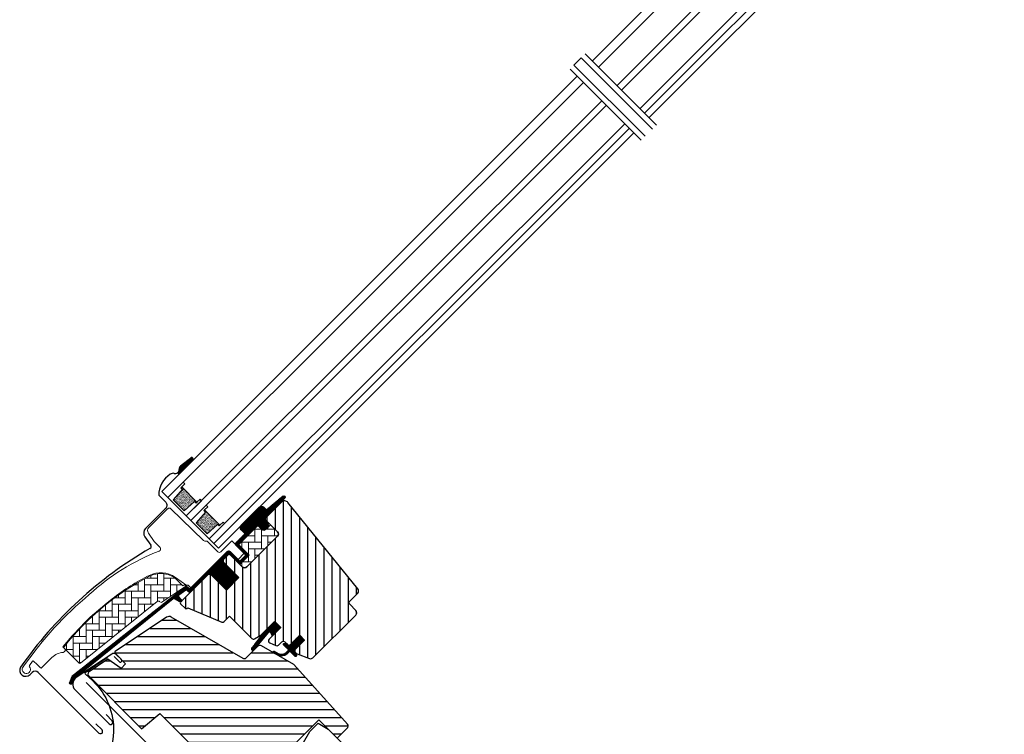
# Model space of a CAD drawing. Units: millimetres. Extents: x 20385 to 56179, y 32125 to 42160.
# Drawn here: x 49599 to 50053, y 39360 to 39690 of the extents above; entities that cross this region are included whole.
import ezdxf

# ---------------------------------------------------------------- set-up
doc = ezdxf.new("R2010")
doc.units = ezdxf.units.MM
doc.layers.add('Základní', color=7, linetype='Continuous')

# ---------------------------------------------------------------- blocks, each defined once
blk = doc.blocks.new('těsnění12')
at = {"layer": 'Základní'}
h = blk.add_hatch(dxfattribs=at)
h.set_pattern_fill('AR-SAND', color=256, scale=0.01, style=0)
h.paths.add_polyline_path([(2764.8, 1177.28), (2771.28, 1176.88), (2771.28, 1175.88), (2771.8, 1175.88), (2771.8, 1185.88), (2771.28, 1185.88), (2771.28, 1184.88), (2764.8, 1184.48)])
for points in [[(2763.8, 1174.88), (2763.8, 1186.88), (2773.8, 1186.88), (2773.8, 1185.88)], [(2763.8, 1186.88), (2763.8, 1174.88), (2773.8, 1174.88), (2773.8, 1175.88)], [(2773.8, 1185.88), (2771.8, 1185.88), (2771.28, 1185.88), (2771.28, 1184.88), (2764.8, 1184.48)], [(2764.8, 1177.28), (2764.8, 1184.48)], [(2771.8, 1185.88), (2771.8, 1175.88)], [(2773.8, 1175.88), (2771.8, 1175.88), (2771.28, 1175.88), (2771.28, 1176.88), (2764.8, 1177.28)]]:
    blk.add_lwpolyline(points, dxfattribs=at)

msp = doc.modelspace()

# ---------------------------------------------------------------- hatches: boundary and pattern name
at = {"layer": 'Základní'}
h = msp.add_hatch(dxfattribs=at)
h.set_pattern_fill('ANSI31', color=256, angle=225, style=0)
h.set_pattern_definition([(270, (48091.86528, 39751.23051), (0.125, -6e-16), [])])
h.paths.add_polyline_path([(49673.05, 39483.47, 0.246032), (49672.37, 39481.95, -0.247294), (49671.67, 39480.42), (49672.19, 39479.84), (49679.08, 39486.73), (49678.36, 39487.62)])
h = msp.add_hatch(dxfattribs=at)
h.set_pattern_fill('ANSI31', color=256, angle=225, style=0)
h.set_pattern_definition([(270, (48216.54975, 42023.61757), (0.125, -6e-16), [])])
h.paths.add_polyline_path([(49621.84, 39383.58, 0.986603), (49623.04, 39383.09), (49623.96, 39385.37), (49669.62, 39422.26, -0.285333), (49670.15, 39422.27), (49672.63, 39420.84, 0.339454), (49673.24, 39420.92), (49673.39, 39421.07, 0.393909), (49673.41, 39421.75), (49672.12, 39423.24, -0.452045), (49672.22, 39423.99), (49675.48, 39426.16, -0.357561), (49676.11, 39426.1), (49676.91, 39425.3, 0.414214), (49677.62, 39425.3), (49686.38, 39434.07), (49694.16, 39426.29), (49699.96, 39432.09), (49692.18, 39439.86), (49695.08, 39442.76, -0.414212), (49695.79, 39442.76), (49699.68, 39438.87, 0.414214), (49701.09, 39438.87), (49703.92, 39441.7, 0.413799), (49703.92, 39443.11), (49699.68, 39447.36), (49708.34, 39456.02, -0.48178), (49708.76, 39456.02), (49709.97, 39454.82, 1), (49712.8, 39457.65), (49711.6, 39458.84, -0.493145), (49711.66, 39459.31), (49711.91, 39459.56), (49721.09, 39468.75, 0.956503), (49720.22, 39469.7), (49712.63, 39463.36), (49711.47, 39464.51, 0.414214), (49709.35, 39464.51), (49701.03, 39456.19, 0.414214), (49701.03, 39454.07), (49702.79, 39452.31), (49698.65, 39448.17, 0.417662), (49698.7, 39446.92), (49702.86, 39442.76, -0.411432), (49702.86, 39442.06, 0), (49702.86, 39442.06), (49700.74, 39439.93, -0.414212), (49700.03, 39439.93), (49695.93, 39444.04, 0.413984), (49694.52, 39444.04), (49677.26, 39426.78), (49675.93, 39427.94, 0.337991), (49675.32, 39427.98), (49623.09, 39386.69)])
h = msp.add_hatch(dxfattribs=at)
h.set_pattern_fill('ANSI31', color=256, scale=30, angle=225, style=0)
h.set_pattern_definition([(270, (49041.7588, 38670.7083), (3.75, -2e-14), [])])
edge = h.paths.add_edge_path()
edge.add_line((49719.63, 39466.89), (49712.19, 39459.45))
edge.add_arc((49712.55, 39459.1), 0.5, 134.9998, 225.0002)
edge.add_line((49712.19, 39458.74), (49717.71, 39453.23))
edge.add_arc((49716.65, 39452.17), 1.5, 314.9987, 45.0012, ccw=False)
edge.add_line((49717.71, 39451.11), (49703.64, 39437.03))
edge.add_arc((49702.58, 39438.1), 1.5, 224.9999, 315.0001, ccw=False)
edge.add_line((49701.52, 39437.03), (49696.14, 39442.41))
edge.add_arc((49695.44, 39441.7), 1, 45.0002, 135)
edge.add_line((49694.73, 39442.41), (49692.75, 39440.43))
edge.add_line((49692.75, 39440.43), (49692.75, 39439.3))
edge.add_line((49692.75, 39439.3), (49699.96, 39432.09))
edge.add_line((49699.96, 39432.09), (49694.16, 39426.29))
edge.add_line((49694.16, 39426.29), (49686.95, 39433.5))
edge.add_line((49686.95, 39433.5), (49685.82, 39433.5))
edge.add_line((49685.82, 39433.5), (49673.02, 39420.7))
edge.add_arc((49673.39, 39420.34), 0.52, 135.9058, 222.8125)
edge.add_line((49673.01, 39419.99), (49675.22, 39417.78))
edge.add_arc((49675.57, 39418.17), 0.529, 227.7221, 298.9481)
edge.add_line((49675.83, 39417.71), (49676.34, 39418))
edge.add_line((49676.34, 39418), (49692.07, 39411.49))
edge.add_arc((49692.45, 39412.41), 1, 247.5, 315)
edge.add_line((49693.16, 39411.7), (49695.61, 39414.16))
edge.add_line((49695.61, 39414.16), (49705.89, 39403.88))
edge.add_arc((49706.6, 39404.59), 1, 225, 299.9999)
edge.add_line((49707.1, 39403.72), (49710.11, 39405.46))
edge.add_line((49710.11, 39405.46), (49716.47, 39411.83))
edge.add_line((49716.47, 39411.83), (49719.3, 39409))
edge.add_line((49719.3, 39409), (49713.88, 39403.57))
edge.add_arc((49714.58, 39402.87), 1, 135, 245.0001)
edge.add_line((49714.16, 39401.96), (49717.05, 39400.61))
edge.add_arc((49717.48, 39401.52), 1, 245, 315)
edge.add_line((49718.18, 39400.81), (49719.69, 39402.32))
edge.add_arc((49720.4, 39401.61), 1, 44.9999, 135, ccw=False)
edge.add_line((49721.1, 39402.32), (49722.31, 39401.11))
edge.add_arc((49723.01, 39401.82), 1, 225.0001, 315.0001)
edge.add_line((49723.72, 39401.11), (49728.03, 39405.43))
edge.add_line((49728.03, 39405.43), (49730.3, 39403.16))
edge.add_line((49730.3, 39403.16), (49725.98, 39398.85))
edge.add_arc((49726.69, 39398.14), 1, 135.031, 224.9999)
edge.add_line((49725.98, 39397.44), (49726.48, 39396.94))
edge.add_arc((49727.18, 39397.79), 1.1, 230.291, 249.4416)
edge.add_line((49726.79, 39396.76), (49732.58, 39394.65))
edge.add_arc((49733.09, 39396.06), 1.5, 249.9999, 315)
edge.add_line((49734.15, 39395), (49753.91, 39414.76))
edge.add_arc((49752.85, 39415.82), 1.5, 314.9999, 45)
edge.add_line((49753.91, 39416.88), (49751.09, 39419.71))
edge.add_arc((49751.79, 39420.42), 1, 134.9999, 225, ccw=False)
edge.add_line((49751.09, 39421.12), (49754.8, 39424.84))
edge.add_arc((49753.74, 39425.9), 1.5, 314.9999, 39.0001)
edge.add_line((49754.9, 39426.84), (49722.6, 39466.73))
edge.add_arc((49721.05, 39465.47), 2, 39, 134.9999)
at = {"layer": 'Základní', "linetype": 'Continuous', "lineweight": 0}
h = msp.add_hatch(dxfattribs=at)
h.set_pattern_fill('AR-HBONE', color=256, scale=0.75, angle=45, style=0)
h.set_pattern_definition([(90, (48288.3533, 39931.3747), (-3, 3), [9, -3]), (180, (48288.3533, 39934.3747), (-3, 3), [9, -3])])
edge = h.paths.add_edge_path()
edge.add_line((49717.71, 39453.23), (49714.46, 39456.48))
edge.add_line((49714.46, 39456.48), (49712.09, 39454.11))
edge.add_arc((49711.38, 39454.82), 1, 225, 315, ccw=False)
edge.add_line((49710.67, 39454.11), (49709.05, 39455.74))
edge.add_arc((49708.69, 39455.4), 0.49, 43.7649, 136.2342)
edge.add_line((49708.34, 39455.74), (49699.82, 39447.22))
edge.add_line((49699.82, 39447.22), (49704.63, 39442.41))
edge.add_line((49704.63, 39442.41), (49700.39, 39438.17))
edge.add_line((49700.39, 39438.17), (49701.52, 39437.03))
edge.add_arc((49702.58, 39438.1), 1.5, 225, 315)
edge.add_line((49703.64, 39437.03), (49717.71, 39451.11))
edge.add_arc((49716.65, 39452.17), 1.5, 314.9986, 45.0013)
h = msp.add_hatch(dxfattribs=at)
h.set_pattern_fill('AR-HBONE', color=256, scale=0.75, angle=45, style=0)
h.set_pattern_definition([(90, (48288.3533, 42086.7516), (-3, 3), [9, -3]), (180, (48288.3533, 42089.7516), (-3, 3), [9, -3])])
h.paths.add_polyline_path([(49619.18, 39399.46, -0.365084), (49619.23, 39400.1, -0.106904), (49658.71, 39432.72, -0.267838), (49670.38, 39431.93), (49674.01, 39428.3), (49674.91, 39428.91), (49675.47, 39428.07), (49675.38, 39428.02, 0.033756), (49675.32, 39427.98), (49675.28, 39427.95), (49664.32, 39420.64, -0.35756), (49663.48, 39420.91, 0.35756), (49662.21, 39421.04), (49626.75, 39392.44, -0.35756), (49626.12, 39392.5), (49619.5, 39399.12, 0.028607), (49619.43, 39399.21)])
at = {"layer": 'Základní'}
h = msp.add_hatch(dxfattribs=at)
h.set_pattern_fill('ANSI31', color=256, scale=30, angle=315, style=0)
h.set_pattern_definition([(360, (49041.7588, 40826.085), (2e-14, 3.75), [])])
h.paths.add_polyline_path([(49630.15, 39387.06), (49630.38, 39388.24), (49639.48, 39394.31), (49645.51, 39390.08), (49647.64, 39392.2), (49642.75, 39397.09, -0.482949), (49642.82, 39397.86), (49666.57, 39413.7, -0.316798), (49668.68, 39413.77), (49701.88, 39394.6, 0.339455), (49703.08, 39394.76), (49706.87, 39398.54), (49708.52, 39400.19, -0.355991), (49710.39, 39400.5), (49715.82, 39397.36), (49718.15, 39396.01), (49725.35, 39391.85), (49750.09, 39364.37, -0.367843), (49749.94, 39362.42), (49745.36, 39357.84), (49741.16, 39362.04), (49741.16, 39362.04), (49736.87, 39366.32), (49713.18, 39342.64), (49718.13, 39337.69), (49715.92, 39325.15), (49713.18, 39322.41), (49710.36, 39322.41), (49698.76, 39334.01), (49698.76, 39334.72), (49701.94, 39337.9), (49700.24, 39339.6), (49697.06, 39336.41), (49696.35, 39336.41), (49678.32, 39354.44), (49663.45, 39369.32), (49654.99, 39362.22)])
h = msp.add_hatch(dxfattribs=at)
h.set_pattern_fill('ANSI31', color=256, angle=225, style=0)
h.set_pattern_definition([(270, (48288.35332, 39931.37474), (0.125, -6e-16), [])])
h.paths.add_polyline_path([(49714.63, 39406.68), (49715.36, 39405.06), (49719.3, 39409), (49716.47, 39411.83), (49711.64, 39406.99), (49705.83, 39399.36, 0.966803), (49707.07, 39398.78), (49713.79, 39406.8, -0.557806)])
h = msp.add_hatch(dxfattribs=at)
h.set_pattern_fill('ANSI31', color=256, angle=225, style=0)
h.set_pattern_definition([(270, (48103.66045, 39878.11727), (0.125, -6e-16), [])])
edge = h.paths.add_edge_path()
edge.add_line((49721.97, 39397.61), (49722.95, 39398.63))
edge.add_line((49722.95, 39398.63), (49720.54, 39401.04))
edge.add_arc((49720.75, 39401.26), 0.3, 90.0013, 224.9994, ccw=False)
edge.add_line((49720.75, 39401.56), (49721.86, 39401.56))
edge.add_line((49721.86, 39401.56), (49723.01, 39400.41))
edge.add_line((49723.01, 39400.41), (49728.03, 39405.43))
edge.add_line((49728.03, 39405.43), (49730.3, 39403.16))
edge.add_line((49730.3, 39403.16), (49725.28, 39398.14))
edge.add_line((49725.28, 39398.14), (49726.48, 39396.94))
edge.add_line((49726.48, 39396.94), (49726.48, 39395.83))
edge.add_arc((49726.18, 39395.83), 0.3, 225.0007, 359.9986, ccw=False)
edge.add_line((49725.97, 39395.62), (49723.52, 39398.06))
edge.add_line((49723.52, 39398.06), (49722, 39396.63))
edge.add_arc((49719.51, 39399.86), 4.08, 250.504, 307.6281, ccw=False)
edge.add_line((49718.15, 39396.01), (49715.82, 39397.36))
edge.add_arc((49716.13, 39397.61), 0.404, 78.9975, 218.0833, ccw=False)
edge.add_line((49716.21, 39398.01), (49718.1, 39396.97))
edge.add_arc((49719.59, 39399.97), 3.35, 243.4597, 315.2565)

# ---------------------------------------------------------------- linework, layer by layer
for p, q in [((49854.65, 39668.83, 0), (49858.03, 39672.21, 0)), ((49678.31, 39487.65, 0), (49673.01, 39483.49, 0)), ((49671.67, 39480.42, 0), (49672.19, 39479.84, 0)), ((49665.77, 39463.66, 0), (49659.69, 39457.58, 0)), ((49659.69, 39457.58, 0), (49656.86, 39454.75, 0)), ((49656.53, 39450.91, 0), (49659.26, 39447, 0)), ((49714.77, 39404.46, 0), (49719.3, 39409, 0)), ((49641.22, 39396.74, 0), (49624.84, 39385.82, 0)), ((49642.36, 39395.57, 0), (49644.72, 39393.21, 0)), ((49645.67, 39394.17, 0), (49643.3, 39396.54, 0)), ((49603.51, 39387.25, 0), (49604.5, 39388.24, 0)), ((49607.33, 39388.24, 0), (49635.33, 39360.24, 0)), ((49624.28, 39380.2, 0), (49640, 39364.49, 0)), ((49641.41, 39365.9, 0), (49638.58, 39368.73, 0)), ((49636.75, 39361.66, 0), (49633.92, 39364.49, 0)), ((49732.67, 39360.92, 0), (49736.49, 39364.74, 0)), ((49736.49, 39364.74, 0), (49741.16, 39362.04, 0)), ((49729.72, 39355.8, 0), (49732.67, 39360.92, 0)), ((49741.16, 39362.04, 0), (49903.75, 39199.45, 0))]:
    msp.add_line(p, q, dxfattribs=at)
at = {"layer": 'Základní', "elevation": 0}
for points in [[(49863.21, 39670.72), (50027.16, 39834.66), (50029.99, 39831.83), (49866.04, 39667.89)], [(49874.53, 39659.4), (50038.48, 39823.35), (50040.6, 39821.23), (49876.65, 39657.28)], [(49885.14, 39648.8), (50049.08, 39812.74), (50051.2, 39810.62), (49887.26, 39646.67)], [(49887.26, 39646.67), (50051.2, 39810.62), (50053.32, 39808.5), (49889.38, 39644.55)], [(49859.88, 39674.05), (49892.8, 39641.13)], [(49854.65, 39668.83), (49887.57, 39635.91)], [(49858.03, 39672.21), (49890.95, 39639.29)], [(49856.14, 39663.65), (49664.32, 39471.82), (49667.15, 39469), (49858.97, 39660.82)], [(49852.81, 39666.98), (49885.73, 39634.06)], [(49867.46, 39652.33), (49675.64, 39460.51), (49677.76, 39458.39), (49869.58, 39650.21)], [(49878.06, 39641.72), (49686.24, 39449.9), (49688.36, 39447.78), (49880.19, 39639.6)], [(49880.19, 39639.6), (49688.36, 39447.78), (49690.49, 39445.66), (49882.31, 39637.48)]]:
    msp.add_lwpolyline(points, dxfattribs=at)
for points in [[(49711.91, 39459.56), (49711.66, 39459.31, 0.493145), (49711.6, 39458.84), (49712.8, 39457.65, -1), (49709.97, 39454.82), (49708.76, 39456.02, 0.48178), (49708.34, 39456.02), (49699.68, 39447.36), (49703.92, 39443.11, -0.413799), (49703.92, 39441.7), (49701.09, 39438.87, -0.414214), (49699.68, 39438.87), (49695.79, 39442.76, 0.414212), (49695.08, 39442.76), (49692.18, 39439.86), (49699.96, 39432.09), (49694.16, 39426.29), (49686.38, 39434.07), (49677.62, 39425.3, -0.414214), (49676.91, 39425.3), (49676.11, 39426.1, 0.357561), (49675.48, 39426.16), (49672.22, 39423.99, 0.452045), (49672.12, 39423.24), (49673.41, 39421.75, -0.393909), (49673.39, 39421.07), (49673.24, 39420.92, -0.339454), (49672.63, 39420.84), (49670.15, 39422.27, 0.285333), (49669.62, 39422.26), (49623.96, 39385.37), (49623.04, 39383.09, -0.986603), (49621.84, 39383.58), (49623.09, 39386.69), (49675.32, 39427.98, -0.337991), (49675.93, 39427.94), (49677.26, 39426.78), (49694.52, 39444.04, -0.413984), (49695.93, 39444.04), (49700.03, 39439.93, 0.414212), (49700.74, 39439.93), (49702.86, 39442.06, 0.411432), (49702.86, 39442.76), (49698.7, 39446.92, -0.417662), (49698.65, 39448.17), (49702.79, 39452.31), (49701.03, 39454.07, -0.414214), (49701.03, 39456.19), (49709.35, 39464.51, -0.414214), (49711.47, 39464.51), (49712.63, 39463.36), (49720.22, 39469.7, -0.956503), (49721.09, 39468.75)], [(49719.63, 39466.89), (49712.19, 39459.45, 0.414215), (49712.19, 39458.74), (49717.71, 39453.23, -0.414226), (49717.71, 39451.11), (49703.64, 39437.03, -0.414214), (49701.52, 39437.03), (49696.14, 39442.41, 0.414213), (49694.73, 39442.41), (49692.75, 39440.43), (49692.75, 39439.3), (49699.96, 39432.09), (49694.16, 39426.29), (49686.95, 39433.5), (49685.82, 39433.5), (49673.02, 39420.7, 0.398488), (49673.01, 39419.99), (49675.22, 39417.78, 0.32119), (49675.83, 39417.71), (49676.34, 39418), (49692.07, 39411.49, 0.303347), (49693.16, 39411.7), (49695.61, 39414.16), (49705.89, 39403.88, 0.339454), (49707.1, 39403.72), (49710.11, 39405.46), (49716.47, 39411.83), (49719.3, 39409), (49713.88, 39403.57, 0.520568), (49714.16, 39401.96), (49717.05, 39400.61, 0.315299), (49718.18, 39400.81), (49719.69, 39402.32, -0.414214), (49721.1, 39402.32), (49722.31, 39401.11, 0.414214), (49723.72, 39401.11), (49728.03, 39405.43), (49730.3, 39403.16), (49725.98, 39398.85, 0.414055), (49725.98, 39397.44), (49726.48, 39396.94, 0.083755), (49726.79, 39396.76), (49732.58, 39394.65, 0.291474), (49734.15, 39395), (49753.91, 39414.76, 0.414214), (49753.91, 39416.88), (49751.09, 39419.71, -0.414214), (49751.09, 39421.12), (49754.8, 39424.84, 0.383865), (49754.9, 39426.84), (49722.6, 39466.73, 0.445228)], [(49721.97, 39397.61), (49722.95, 39398.63), (49720.54, 39401.04, -0.668166), (49720.75, 39401.56), (49721.86, 39401.56), (49723.01, 39400.41), (49728.03, 39405.43), (49730.3, 39403.16), (49725.28, 39398.14), (49726.48, 39396.94), (49726.48, 39395.83, -0.668166), (49725.97, 39395.62), (49723.52, 39398.06), (49722, 39396.63, -0.254544), (49718.15, 39396.01), (49715.82, 39397.36, -0.69428), (49716.21, 39398.01), (49718.1, 39396.97, 0.32394)]]:
    msp.add_lwpolyline(points, format="xyb", close=True, dxfattribs=at)
for points in [[(49662.91, 39470.07), (49666.13, 39466.85, -0.414214), (49666.13, 39464.02), (49665.77, 39463.66)], [(49717.71, 39453.23), (49714.46, 39456.48), (49712.09, 39454.11, -0.414214), (49710.67, 39454.11), (49709.05, 39455.74, 0.426893), (49708.34, 39455.74), (49699.82, 39447.22), (49704.63, 39442.41), (49700.39, 39438.17), (49701.52, 39437.03, 0.414214), (49703.64, 39437.03), (49717.71, 39451.11, 0.414227), (49717.71, 39453.23)], [(49713.18, 39342.64), (49736.87, 39366.32), (49745.36, 39357.84), (49749.94, 39362.42, 0.367843), (49750.09, 39364.37), (49725.35, 39391.85), (49710.39, 39400.5, 0.355991), (49708.52, 39400.19), (49703.08, 39394.76, -0.339455), (49701.88, 39394.6), (49668.68, 39413.77, 0.316798), (49666.57, 39413.7), (49642.82, 39397.86, 0.482949), (49642.75, 39397.09), (49647.64, 39392.2), (49645.51, 39390.08), (49639.48, 39394.31), (49630.38, 39388.24), (49630.15, 39387.06), (49654.99, 39362.22), (49663.45, 39369.32), (49696.35, 39336.41)], [(49711.69, 39407.06), (49705.83, 39399.36, 0.76439), (49706.87, 39398.54), (49713.79, 39406.8, -0.557806), (49714.63, 39406.68), (49715.36, 39405.06), (49719.3, 39409), (49716.47, 39411.83), (49711.68, 39407.03)], [(49639.28, 39395.09), (49628.92, 39388.08, 0.370911), (49628.96, 39387.63), (49632.46, 39384.29, -0.454166), (49630.48, 39337.72, 0.999551), (49631.93, 39335.93), (49644.3, 39345.92)]]:
    msp.add_lwpolyline(points, format="xyb", dxfattribs=at)
at = {"layer": 'Základní', "linetype": 'Continuous', "lineweight": 0, "elevation": 0}
for points in [[(49658.54, 39433.08, 0.027553), (49649.84, 39428.21, 0.028595), (49641.43, 39422.18, 0.061515), (49619.43, 39400.91), (49618.58, 39400.06), (49619.43, 39399.21, -0.638744), (49618.8, 39397.51, 0.179421), (49613.63, 39395.11), (49608.8, 39390.28, -0.405973), (49608.39, 39390.28), (49606.73, 39391.85), (49605.07, 39393.43, 0.462375), (49604.62, 39393.39), (49603.27, 39391.46, 0.331486), (49603.29, 39390.86, -2.543547), (49600.72, 39391.25, -0.067759), (49630.88, 39424.22, -0.048346), (49646.06, 39435.82, -0.048183), (49663.18, 39444.29, 0.538552), (49663.54, 39445.92), (49660.85, 39448.7), (49658.15, 39452.56, -0.36397), (49658.37, 39455.13), (49667.01, 39463.77), (49667.09, 39463.85, -0.409113), (49668.49, 39463.86), (49683.64, 39449.23, 0.252178), (49685.01, 39448.84, -0.256062), (49685.47, 39448.71), (49690.21, 39443.97, 0.430706), (49691.62, 39443.97), (49696.64, 39448.98), (49702.23, 39443.4, -0.406543), (49702.23, 39443.12), (49699.68, 39440.57, -0.414025), (49699.4, 39440.57), (49695.93, 39444.04, 0.412287), (49694.52, 39444.04), (49677.76, 39427.28), (49676.49, 39428.55, 0.414212), (49676.21, 39428.55), (49676.13, 39428.47, -0.363238), (49675.87, 39428.45), (49670.65, 39432.11, 0.273021), (49658.49, 39433.06)], [(49663.69, 39420.7, 0.35756), (49664.32, 39420.64), (49675.47, 39428.07), (49674.91, 39428.91), (49674.01, 39428.3), (49670.38, 39431.93, 0.267838), (49658.71, 39432.72, 0.106904), (49619.23, 39400.1, 0.411659), (49619.23, 39399.4), (49626.12, 39392.5, 0.35756), (49626.75, 39392.44), (49662.21, 39421.04, -0.35756), (49663.48, 39420.91)]]:
    msp.add_lwpolyline(points, format="xyb", dxfattribs=at)
at = {"layer": 'Základní', "ltscale": 0.5, "elevation": 0}
msp.add_lwpolyline([(49629.46, 39383.51), (49661.65, 39351.32, -0.414214), (49661.65, 39344.25), (49604.63, 39287.23), (49618.86, 39273), (49618.86, 39273)], format="xyb", dxfattribs=at)
at = {"layer": 'Základní'}
for centre, radius, start, end in [((49670.52, 39481.87, 0), 1.8, 252.6856, 3.3351), ((49674.12, 39482.08, 0), 1.8, 128.0467, 183.335), ((49674.12, 39470.22, 0), 11.21, 121.561, 180.7603), ((49669.45, 39478.43, 0), 1.8, 72.6856, 131.7439), ((49658.98, 39452.63, 0), 3, 135, 214.9999), ((49752.84, 39283.2, 0), 187.56, 120.0729, 145.0399), ((49658.45, 39446.42, 0), 1, 294.327, 34.9997), ((49642.14, 39395.37, 0), 1.65, 45.0001, 123.7), ((49601.53, 39389.23, 0), 2.8, 149.0788, 315), ((49645.19, 39393.69, 0), 0.675, 224.9999, 45.0001), ((49605.92, 39386.83, 0), 2, 45, 134.9999), ((49626.86, 39382.78, 0), 3.65, 123.7, 225), ((49640.71, 39365.19, 0), 1, 224.9999, 45.0001), ((49636.04, 39360.95, 0), 1, 224.9999, 45.0001)]:
    msp.add_arc(centre, radius, start, end, dxfattribs=at)

# ---------------------------------------------------------------- block references
at = {"layer": 'Základní', "rotation": 44.9999999999217}
for p in [(48552.1, 36675.44, 0), (48562.7, 36664.84, 0)]:
    msp.add_blockref('těsnění12', p, dxfattribs=at)

doc.saveas('drawing.dxf')
